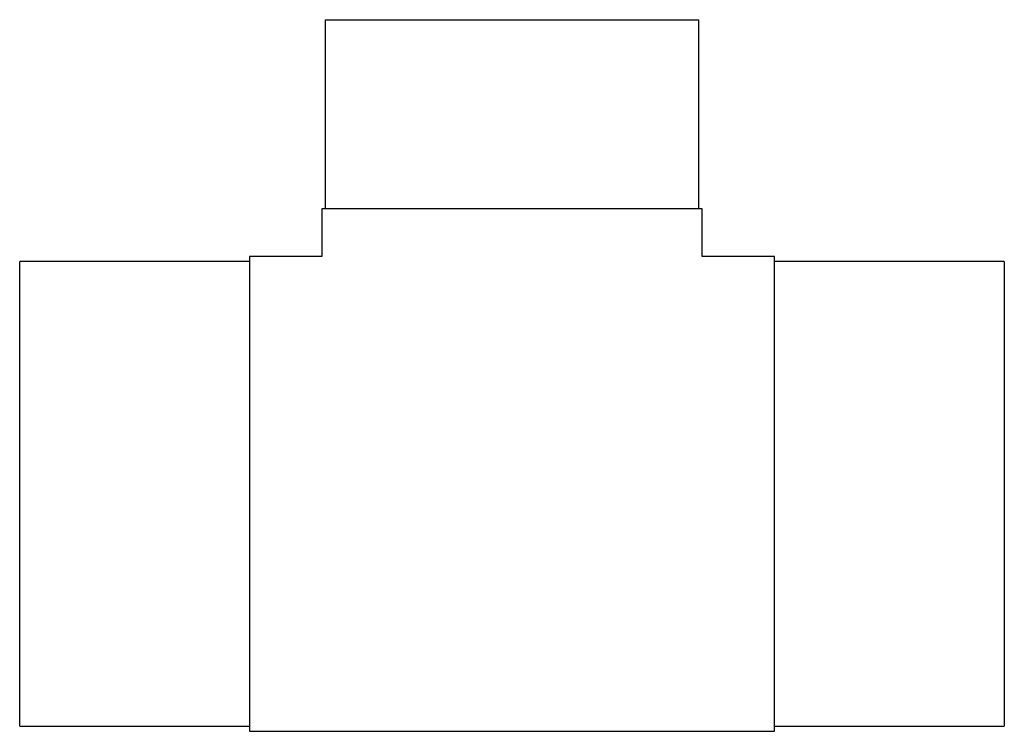
# Model space of a CAD drawing. Units: millimetres. Extents: x -289 to 272, y -133 to 273.
import ezdxf

# ---------------------------------------------------------------- set-up
doc = ezdxf.new("R2010")
doc.units = ezdxf.units.MM
doc.layers.add('P-PIPE', color=3, linetype='Continuous', lineweight=50)

msp = doc.modelspace()

# ---------------------------------------------------------------- linework, layer by layer
at = {"layer": 'P-PIPE', "color": 150, "lineweight": 25}
for p, q in [((-115.29, 273.23), (-115.29, 165.33)), ((-115.29, 273.23), (97.71, 273.23)), ((97.71, 165.33), (97.71, 273.23)), ((-117.19, 165.33), (-117.19, 138.25)), ((99.61, 165.33), (-117.19, 165.33)), ((99.61, 138.25), (99.61, 165.33)), ((-158.39, 135.35), (-289.29, 135.35)), ((-289.29, -129.65), (-289.29, 135.35)), ((-117.19, 138.25), (-158.39, 138.25)), ((-158.39, 138.25), (-158.39, -132.55)), ((140.81, 138.25), (99.61, 138.25)), ((140.81, -132.55), (140.81, 138.25)), ((271.71, 135.35), (140.81, 135.35)), ((271.71, 135.35), (271.71, -129.65)), ((-289.29, -129.65), (-158.39, -129.65)), ((-158.39, -132.55), (-108.53, -132.55)), ((-108.53, -132.55), (90.94, -132.55)), ((90.94, -132.55), (140.81, -132.55)), ((140.81, -129.65), (271.71, -129.65))]:
    msp.add_line(p, q, dxfattribs=at)

doc.saveas('drawing.dxf')
